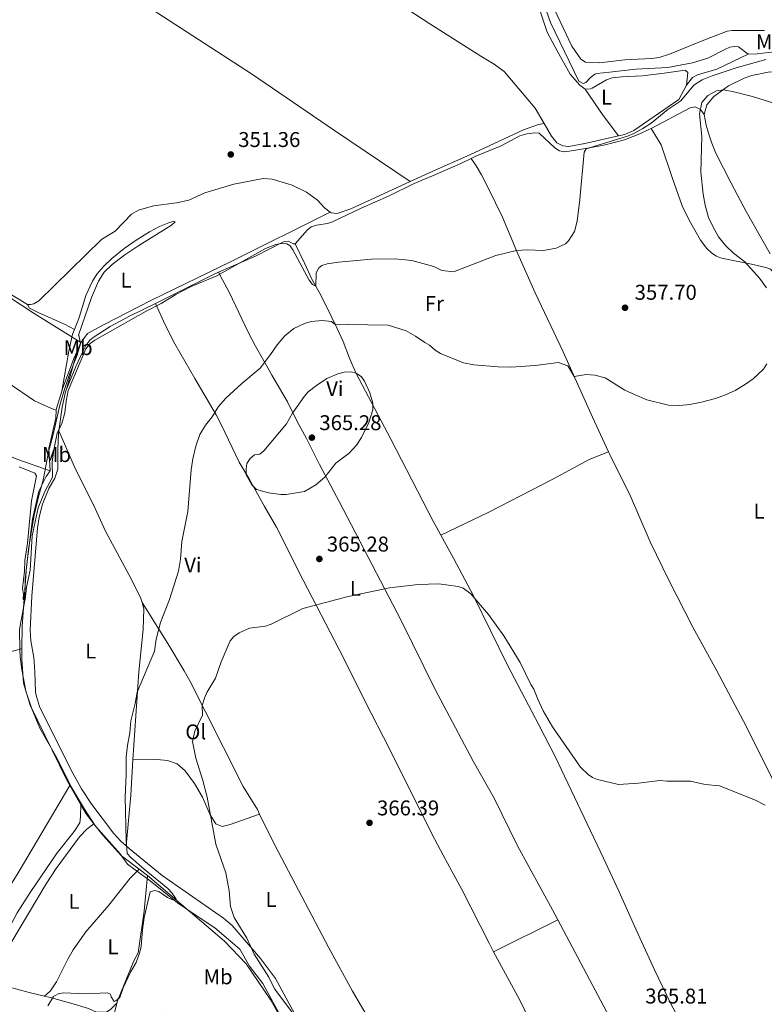
# Model space of a CAD drawing. Units: metres. Extents: x 608698 to 612185, y 4648307 to 4650669.
# Drawn here: x 611281 to 611631, y 4649419 to 4649881 of the extents above; entities that cross this region are included whole.
import ezdxf
from ezdxf.enums import TextEntityAlignment as Align

# ---------------------------------------------------------------- set-up
doc = ezdxf.new("R2010")
doc.units = ezdxf.units.M
doc.header["$MEASUREMENT"] = 0
for name, color, linetype, lineweight in [('Acequia sin especificar', 4, 'Continuous', 0), ('Cota de punto acotado terreno', 7, 'Continuous', 0), ('Curva de nivel intermedia', 30, 'Continuous', 0), ('Etiqueta de uso rústico', 92, 'Continuous', 0), ('Límite de municipio', 7, 'Continuous', 0), ('Línea de cambio de uso (parcela vista)', 92, 'Continuous', 0), ('Punto acotado terreno (símbolo)', 7, 'Continuous', 0)]:
    doc.layers.add(name, color=color, linetype=linetype, lineweight=lineweight)
doc.styles.add('Style-Arial', font='arial.ttf')

# ---------------------------------------------------------------- blocks, each defined once
blk = doc.blocks.new('5PATER')
at = {"layer": 'Punto acotado terreno (símbolo)', "linetype": 'Continuous', "lineweight": 0}
h = blk.add_hatch(color=51, dxfattribs=at)
edge = h.paths.add_edge_path()
edge.add_ellipse((0, 0), major_axis=(-0.1095731443231308, -0.1110710700762829), ratio=0.9994222409660317, start_angle=0, end_angle=360)

msp = doc.modelspace()

# ---------------------------------------------------------------- linework, layer by layer
at = {"layer": 'Acequia sin especificar', "color": 4, "linetype": 'Continuous', "lineweight": 0, "extrusion": (-0.006902319922457085, -0.01548913458173994, 0.9998562120073051), "elevation": -75886.29951846528, "flags": 128}
msp.add_lwpolyline([(611297.694508386, 4649111.602177522), (611296.0140651943, 4649107.831725204)], dxfattribs=at)
at = {"layer": 'Acequia sin especificar', "color": 4, "linetype": 'Continuous', "lineweight": 0, "extrusion": (0.03124115677560366, -0.002499292482460517, 0.9995087511674969), "elevation": 7830.090875251773, "flags": 128}
msp.add_lwpolyline([(4683637.994559227, -238432.1411907698), (4683638.245357951, -238432.1411907697), (4683647.056008833, -238434.0556178555)], dxfattribs=at)
at = {"layer": 'Acequia sin especificar', "color": 4, "linetype": 'Continuous', "lineweight": 0, "extrusion": (-0.06239019880600913, -0.07476155358453604, 0.9952477948724998), "elevation": -385403.7326183033, "flags": 128}
msp.add_lwpolyline([(-2509814.672940338, 3942765.670361242), (-2509829.850262386, 3942759.919379114), (-2509833.679057837, 3942758.78972191)], dxfattribs=at)
at = {"layer": 'Acequia sin especificar', "color": 4, "linetype": 'Continuous', "lineweight": 0, "extrusion": (-0.0118909802970712, 0.02087271104594825, 0.999711425622998), "elevation": 90134.7871533963, "flags": 128}
msp.add_lwpolyline([(-2832671.266467676, -3736243.737564524), (-2832671.266467676, -3736254.144610215)], dxfattribs=at)
at = {"layer": 'Acequia sin especificar', "color": 4, "linetype": 'Continuous', "lineweight": 0, "extrusion": (-0.1467765163637879, -0.05539088349283029, 0.9876175900975006), "elevation": -346914.9379913273, "flags": 128}
msp.add_lwpolyline([(-4134207.805432473, 2186222.596325428), (-4134213.387304626, 2186220.811527606), (-4134218.182897141, 2186220.046614254)], dxfattribs=at)
at = {"layer": 'Acequia sin especificar', "color": 4, "linetype": 'Continuous', "lineweight": 0, "extrusion": (-0.05528034461918223, 0.04170767689534732, 0.9975993951415456), "elevation": 160481.1705085032, "flags": 128}
msp.add_lwpolyline([(-4079795.792811385, -2306709.825261853), (-4079795.792811385, -2306714.735068367)], dxfattribs=at)
at = {"layer": 'Acequia sin especificar', "color": 4, "linetype": 'Continuous', "lineweight": 0}
for points in [[(611623.04, 4649864.800000001, 353.1300000000047), (611618.4600000001, 4649868.15, 353.0099999999948), (611616.6100000005, 4649868.310000001, 353.0099999999948), (611614.4100000003, 4649868.029999999, 353.0099999999948), (611612.4199999999, 4649867.09, 353.0099999999948), (611604.0599999996, 4649862.9, 353.6199999999953), (611596.8600000005, 4649860.699999999, 353.2400000000052), (611585.3099999996, 4649858.58, 352.3399999999965), (611570.2999999998, 4649857.699999999, 351.2299999999959), (611557.9900000002, 4649856.26, 351.3899999999995), (611552.0300000003, 4649855.77, 351.9600000000065), (611551.0899999999, 4649855.42, 351.9600000000065), (611549.0899999999, 4649853.83, 351.9600000000065), (611546.8499999996, 4649851.550000001, 351.9600000000065), (611545.6399999997, 4649851.02, 351.7400000000052), (611543.5499999998, 4649852.050000001, 351.5299999999988), (611536.8600000005, 4649866.100000001, 351.0599999999977), (611530.2699999996, 4649879.57, 351.0899999999965), (611527.0899999999, 4649888.5, 350.6999999999971)], [(611710.2599999999, 4649818.33, 355.5299999999988), (611707.0999999996, 4649820.25, 355.2899999999936), (611698.3499999996, 4649827.970000001, 355.1699999999983), (611688.8099999996, 4649838.220000001, 355.3600000000006), (611682.4600000001, 4649844.779999999, 354.7400000000052), (611675.6399999997, 4649848.92, 354.5500000000029), (611672.4699999997, 4649849.789999999, 354.5500000000029), (611667, 4649849.449999999, 354.5500000000029), (611665.4000000004, 4649850.130000001, 354.4900000000052), (611664.2599999999, 4649851.42, 354.6100000000006), (611663.5999999996, 4649853.25, 354.5500000000029), (611663.1900000004, 4649855.130000001, 354.6100000000006), (611662.9299999997, 4649861.24, 354.179999999993), (611661.9299999997, 4649862.949999999, 354.3000000000029), (611659.7300000006, 4649864.52, 354.1199999999953), (611655.6200000001, 4649865.600000001, 354.3000000000029), (611649.2699999996, 4649866.640000001, 354.179999999993), (611640.54, 4649866.560000001, 353.75), (611627.3200000003, 4649864.930000001, 353.1900000000023), (611623.04, 4649864.800000001, 353.1300000000047)], [(611594.0300000003, 4649850.230000001, 354.179999999993), (611596.9100000003, 4649853.859999999, 353.9900000000052), (611599.2400000002, 4649855.100000001, 353.9900000000052), (611608.3300000001, 4649857.779999999, 353.75), (611623.04, 4649864.800000001, 353.1300000000047)], [(611594.0300000003, 4649850.230000001, 354.179999999993), (611590.4699999997, 4649843.460000001, 354.1199999999953), (611569.4100000003, 4649828.99, 353.929999999993), (611565.1600000003, 4649827.15, 353.929999999993), (611562.1699999999, 4649826.460000001, 353.8899999999995)], [(611527.2999999998, 4649832.26, 352.6900000000023), (611524.6699999999, 4649831.77, 353.2200000000012), (611517.54, 4649829.25, 353.2200000000012), (611492.5099999999, 4649817.630000001, 353.2200000000012), (611474.8399999999, 4649809.699999999, 353.3500000000058), (611464.4800000006, 4649805.050000001, 352.3399999999965)], [(611562.1699999999, 4649826.460000001, 353.8899999999995), (611546.4600000001, 4649822.869999999, 353.679999999993), (611538.8600000005, 4649821.5, 353.3699999999953), (611536.0800000001, 4649821.850000001, 353.3699999999953), (611533.2599999999, 4649823.180000001, 353.070000000007), (611530.7199999997, 4649826.380000001, 352.9400000000023), (611527.2999999998, 4649832.26, 352.6900000000023)], [(611426.9199999999, 4649790.67, 352.1600000000035), (611424.25, 4649792.640000001, 352.0099999999948), (611420.9900000002, 4649796.26, 352.1900000000023), (611415.8399999999, 4649800.07, 351.8800000000047), (611409.0199999996, 4649803.390000001, 351.6999999999971), (611399.6600000003, 4649806.119999999, 351.6999999999971), (611395.5300000003, 4649806.51, 351.7599999999948), (611381.7800000003, 4649803.84, 351.6999999999971), (611368.1100000005, 4649799.800000001, 351.3899999999995), (611360.5300000003, 4649796.369999999, 351.3899999999995), (611354.7400000002, 4649795.119999999, 351.3899999999995), (611344.0499999998, 4649793.58, 351.1999999999971), (611336.9500000002, 4649791.57, 351.0200000000041), (611333.6399999997, 4649789.76, 351.0800000000018), (611326.1100000005, 4649781.789999999, 351.0200000000041), (611322.9299999997, 4649779.850000001, 351.0200000000041), (611319.5499999998, 4649777.800000001, 351.0200000000041), (611290.2100000001, 4649749.15, 350.9499999999971), (611287.8700000001, 4649747.619999999, 350.9499999999971), (611286.3300000001, 4649747.359999999, 350.9499999999971), (611284.9699999997, 4649747.300000001, 350.9499999999971)], [(611464.4800000006, 4649805.050000001, 352.3399999999965), (611460.1200000001, 4649803.09, 352.3800000000047), (611436.5999999996, 4649792.230000001, 352.1900000000023), (611430.1699999999, 4649790.02, 352.1900000000023), (611427.3600000005, 4649790.34, 352.1900000000023), (611426.9199999999, 4649790.67, 352.1600000000035)], [(611284.9699999997, 4649747.300000001, 350.9499999999971), (611261.7400000002, 4649761.289999999, 351.0800000000018), (611243.2400000002, 4649774.300000001, 350.9499999999971), (611230.6200000001, 4649781.640000001, 351.0200000000041), (611211.4400000004, 4649791.550000001, 350.7100000000065), (611197.0999999996, 4649797.980000001, 350.5200000000041)], [(611309.8200000003, 4649729.289999999, 353.4900000000052), (611313.0800000001, 4649733.710000001, 353.4199999999983), (611320.5999999996, 4649737.9, 353.4199999999983), (611343.1299999999, 4649749.42, 353.4900000000052), (611380.4900000002, 4649767.560000001, 352.9900000000052), (611426.9199999999, 4649790.67, 352.1600000000035)], [(611301.04, 4649706.74, 353.4900000000052), (611301.3600000005, 4649707.800000001, 353.4900000000052), (611306.5899999999, 4649722.029999999, 353.3600000000006), (611308.1399999997, 4649725.52, 353.4199999999983)], [(611298.4100000003, 4649697.859999999, 353.5500000000029), (611298.1900000004, 4649694.119999999, 353.5500000000029), (611294.9299999997, 4649679.779999999, 353.2400000000052), (611295.6100000005, 4649669.279999999, 353.3000000000029)], [(611282.2800000003, 4649586, 354.5599999999977), (611282.3499999996, 4649596.470000001, 354.4799999999959), (611284.4699999997, 4649624.4, 354.1000000000058), (611287.2199999997, 4649646.710000001, 354.0399999999936), (611290.2100000001, 4649659.84, 353.9799999999959), (611293.6500000004, 4649666.699999999, 353.4900000000052), (611295.6100000005, 4649669.279999999, 353.3000000000029)], [(611249.8499999996, 4649558.52, 355.7899999999936), (611255.5599999996, 4649568.640000001, 355.8699999999953), (611261.29, 4649577.390000001, 355.6600000000035), (611262.9500000002, 4649579.449999999, 355.6199999999953), (611264.9299999997, 4649580.960000001, 355.6000000000058), (611271.4400000004, 4649582.350000001, 355.6000000000058), (611277.0599999996, 4649584.609999999, 355.6900000000023), (611279.2300000006, 4649585.07, 355.6900000000023), (611282.2800000003, 4649586, 354.5599999999977)], [(611304.7999999998, 4649521.710000001, 355.7799999999988), (611303.3899999997, 4649524.199999999, 355.7100000000065), (611286.2100000001, 4649559.49, 355.0299999999988), (611282.9500000002, 4649569.720000001, 354.8500000000058), (611282.25, 4649581.07, 354.6000000000058), (611282.2800000003, 4649586, 354.5599999999977)], [(611337.25, 4649482.49, 357.8500000000058), (611328.9900000002, 4649488.720000001, 357.1399999999995), (611320.1699999999, 4649498.5, 356.7700000000041), (611315.9699999997, 4649503.850000001, 356.429999999993)], [(611326.8499999996, 4649419.680000001, 359.6199999999953), (611327.1500000004, 4649420.84, 359.6699999999983), (611334.7400000002, 4649439.609999999, 359.1199999999953), (611336.7800000003, 4649443.33, 359.1199999999953), (611339.6600000003, 4649462.83, 358.3699999999953), (611341.1600000003, 4649479.539999999, 358.1900000000023)], [(611457.2000000002, 4649275.49, 364.75), (611453.2599999999, 4649293.26, 363.6300000000047), (611449.9199999999, 4649308.850000001, 363.7599999999948), (611444.8899999997, 4649325.470000001, 363.6900000000023), (611441.5599999996, 4649337.210000001, 362.8300000000018), (611433.8300000001, 4649354.470000001, 363.1399999999995), (611424.9199999999, 4649372.57, 363.0099999999948), (611415.3099999996, 4649392.24, 362.3999999999942), (611405.6200000001, 4649409.300000001, 362.3999999999942), (611399.0499999998, 4649421.109999999, 361.8999999999942), (611387.4199999999, 4649438.140000001, 360.4799999999959), (611377.4000000004, 4649448.77, 360.0399999999936), (611341.1600000003, 4649479.539999999, 358.1900000000023)], [(611374.6699999999, 4649394.5, 365.4700000000012), (611376.0599999996, 4649401.82, 365.179999999993), (611375.7599999999, 4649402.880000001, 365.179999999993), (611362.3300000001, 4649408.99, 364.5599999999977), (611359.3200000003, 4649411.289999999, 364.1300000000047), (611357.6500000004, 4649413.02, 363.5099999999948), (611353.6299999999, 4649415.16, 362.8300000000018), (611349.4900000002, 4649415.42, 362.5200000000041), (611341.3799999999, 4649415.100000001, 361.8999999999942), (611329.2199999997, 4649411.859999999, 360.1100000000006), (611327.54, 4649411.810000001, 359.9799999999959), (611325.8899999997, 4649412.15, 359.9799999999959), (611325.3300000001, 4649413.890000001, 359.3600000000006), (611326.8499999996, 4649419.680000001, 359.6199999999953)]]:
    msp.add_polyline3d(points, dxfattribs=at)
at = {"layer": 'Curva de nivel intermedia', "color": 30, "linetype": 'Continuous', "lineweight": 0, "flags": 128}
for points, elevation in [([(611286.1100000016, 4649622.71), (611287.0999999996, 4649638.92), (611289.9699999995, 4649652.069999999), (611292.9900000015, 4649659.73), (611296.5900000001, 4649666.430000001), (611296.5499999999, 4649673.399999999), (611297.1900000013, 4649679.24), (611298.860000001, 4649687.029999999), (611301.0000000001, 4649691.619999998), (611302.4599999997, 4649696.539999999), (611303.0499999998, 4649702.039999999), (611304.04, 4649707.039999999), (611312.3200000013, 4649726.599999999), (611314.3799999999, 4649729.06), (611316.5300000003, 4649730.56), (611340.5400000005, 4649744.269999998), (611347.5999999992, 4649747.86), (611354.4500000001, 4649752.09), (611361.73, 4649755.830000001), (611373.7300000007, 4649760.869999999), (611396.6400000014, 4649773.649999999), (611401.4, 4649775.439999999), (611403.9600000015, 4649775.970000001), (611406.5200000008, 4649775.869999999), (611408.100000001, 4649774.890000001), (611409.4100000008, 4649772.99), (611417.1, 4649758.720000001), (611418.630000001, 4649756.67), (611420.2000000001, 4649755.989999999), (611420.4000000014, 4649762.109999999), (611421.5000000009, 4649764.480000001), (611423.0499999999, 4649765.640000001), (611425.4400000017, 4649766.400000001), (611430.7900000004, 4649767.179999999), (611446.3000000003, 4649768.689999999), (611457.1900000002, 4649768.849999999), (611465.2200000011, 4649767.999999999), (611475.5499999999, 4649765.220000001), (611479.3699999999, 4649763.369999997), (611484.7099999997, 4649762.739999999), (611504.6200000007, 4649770.369999998), (611514.3400000016, 4649772.710000001), (611519.3100000003, 4649772.95), (611527.0500000007, 4649772.640000001), (611532.8700000012, 4649773.769999998), (611537.3700000006, 4649775.88), (611538.780000001, 4649777.21), (611541.4699999999, 4649781.630000002), (611542.7400000016, 4649786.399999999), (611544.1000000007, 4649796.649999999), (611546.0699999998, 4649818.880000001), (611547.030000001, 4649820.369999999), (611566.4800000016, 4649826.310000001), (611569.4299999997, 4649827.529999998), (611573.5500000014, 4649829.849999999), (611577.5400000013, 4649832.350000001), (611585.2900000006, 4649838.83), (611591.4000000015, 4649842.84), (611597.5999999997, 4649850.199999998), (611601.4700000011, 4649852.690000001), (611606.0700000012, 4649854.65), (611617.4600000016, 4649858.300000001), (611631.2700000005, 4649862.21)], 355.0000000000001), ([(611631.6100000002, 4649755.24), (611628.290000001, 4649759.669999998), (611621.5200000006, 4649767.319999999), (611616.1400000006, 4649771.430000001), (611612.5300000008, 4649774.880000001), (611609.1800000002, 4649779.05), (611606.5499999993, 4649783.59), (611604.3800000013, 4649788.199999998), (611602.9000000015, 4649793.970000001), (611601.8800000001, 4649799.05), (611600.7900000016, 4649809.449999998), (611601.2300000018, 4649826.109999999), (611600.1400000011, 4649836.76), (611601.3300000003, 4649842.17), (611604.0300000004, 4649845.399999999), (611608.160000001, 4649847.529999999), (611611.430000001, 4649848.09), (611616.3300000007, 4649847.180000001), (611625.0099999999, 4649844.99), (611636.0600000005, 4649841.51)], 359.9999999999999), ([(611330.6800000012, 4649516.3), (611331.24, 4649526.930000001), (611331.250000001, 4649535.189999999), (611331.8300000001, 4649540.59), (611332.9100000019, 4649546.41), (611333.4300000004, 4649552.099999999), (611335.450000001, 4649560.25), (611336.3300000017, 4649565.579999999), (611344.4900000001, 4649584.739999998), (611345.2600000012, 4649590.449999999), (611347.3100000009, 4649598.140000001), (611351.4600000016, 4649608.960000002), (611355.8, 4649622.33), (611356.6100000015, 4649627.849999999), (611357.3400000001, 4649636.26), (611360.19, 4649650.209999999), (611361.7500000001, 4649669.890000001), (611362.4400000008, 4649674.92), (611363.8700000013, 4649680.890000001), (611365.7900000013, 4649686.33), (611368.390000001, 4649690.730000001), (611371.5600000003, 4649694.699999998), (611374.5599999999, 4649699.569999999), (611377.9300000007, 4649703.470000001), (611385.4100000019, 4649710.350000001), (611394.1, 4649717.52), (611398.9900000005, 4649723.859999998), (611402.0400000014, 4649728.439999999), (611405.7000000007, 4649732.649999999), (611409.9200000005, 4649736.13), (611414.9299999997, 4649738.390000001), (611417.9800000006, 4649739.359999999), (611423.1900000008, 4649739.890000001), (611427.5400000005, 4649739.38), (611428.8400000014, 4649738.26), (611431.3, 4649737.759999999), (611434.9900000005, 4649738.01), (611454.1500000004, 4649737.609999999), (611462.5000000009, 4649734.999999999), (611466.9800000002, 4649732.560000001), (611471.2800000008, 4649729.489999999), (611473.5700000018, 4649728.26), (611476.1800000002, 4649725.929999999), (611478.6600000013, 4649724.429999999), (611489.4400000017, 4649719.939999999), (611494.3700000001, 4649719.130000001), (611505.7800000008, 4649718.13), (611511.6200000013, 4649718.05), (611523.0499999997, 4649718.789999999), (611534.010000001, 4649720.220000001), (611538.400000001, 4649718.539999999), (611541.3500000014, 4649713.669999998), (611546.9900000008, 4649714.550000002), (611551.1100000002, 4649714.199999998), (611555.9699999995, 4649712.989999999), (611565.2300000021, 4649707.159999999), (611569.7699999996, 4649705.079999999), (611575.5099999994, 4649702.709999999), (611585.6700000007, 4649700.099999999), (611590.7600000001, 4649700.009999999), (611595.7300000011, 4649700.49), (611601.2099999995, 4649701.480000001), (611607.7200000007, 4649703.269999999), (611612.4200000013, 4649704.989999999), (611616.9100000017, 4649707.100000001), (611621.2300000001, 4649709.609999999), (611625.400000001, 4649712.529999998), (611630.1799999997, 4649717.029999998), (611631.8600000006, 4649719.59)], 359.9999999999999), ([(611436.7300000016, 4649715.800000001), (611433.4700000006, 4649715.67), (611430.4500000007, 4649714.88), (611425.3700000001, 4649712.689999999), (611420.5599999999, 4649709.390000001), (611416.5600000012, 4649706.349999999), (611414.8899999993, 4649704.41), (611409.1800000007, 4649696.399999999), (611406.4100000013, 4649691.380000002), (611395.7300000016, 4649678.76), (611393.8600000008, 4649677.189999999), (611391.390000001, 4649676.779999999), (611389.300000001, 4649675.17), (611387.8500000003, 4649672.779999998), (611387.4500000002, 4649670.279999999), (611387.4800000016, 4649667.53), (611390.1600000015, 4649662.789999999), (611392.360000001, 4649660.65), (611398.0400000005, 4649658.989999999), (611403.7000000001, 4649658.199999998), (611406.2000000011, 4649658.189999999), (611414.8600000005, 4649659.689999999), (611420.150000001, 4649662.8), (611424.4500000015, 4649666.34), (611429.57, 4649672.930000001), (611435.7999999995, 4649677.680000001), (611439.2200000016, 4649681.359999998), (611441.5800000018, 4649684.949999998), (611445.0599999998, 4649692.060000001), (611446.9100000005, 4649698.029999999), (611446.8600000015, 4649701.06), (611445.5200000004, 4649705.92), (611442.97, 4649711.33), (611441.6500000012, 4649713.439999999), (611439.1800000013, 4649715.189999999), (611436.7300000016, 4649715.800000001)], 365), ([(611281.0700000012, 4649671.17), (611288.3800000004, 4649668.210000002), (611289.1100000013, 4649667.009999999), (611286.7599999999, 4649655.33), (611284.9800000006, 4649635.470000001), (611283.7100000011, 4649627.33), (611283.5200000011, 4649622.33), (611282.6200000002, 4649614.140000001), (611283.0200000004, 4649611.65), (611282.9100000008, 4649608.939999999), (611283.7699999991, 4649608.81), (611284.4100000006, 4649614.86), (611286.1100000016, 4649622.71)], 355.0000000000001), ([(611410.3200000006, 4649413.779999998), (611400.7699999998, 4649426.380000001), (611398.1800000013, 4649431.819999998), (611391.1900000019, 4649442.65), (611387.8800000016, 4649450.13), (611381.9299999994, 4649459.84), (611380.1500000001, 4649464.939999999), (611379.4999999999, 4649472.439999999), (611377.9700000009, 4649480.859999998), (611373.3300000007, 4649494.240000002), (611369.2000000001, 4649516.230000001), (611367.2400000021, 4649524.149999999), (611363.9000000004, 4649534.659999999), (611362.2500000009, 4649542.390000001), (611363.3500000006, 4649547.319999999), (611367.0400000009, 4649554.680000001), (611366.8900000011, 4649559.32), (611367.9900000008, 4649562.7), (611369.0900000005, 4649565.4), (611373.1800000009, 4649572.09), (611375.8099999995, 4649579.800000002), (611379.9500000012, 4649589.59), (611381.6499999999, 4649591.609999999), (611384.2899999997, 4649593.429999999), (611389.1, 4649595.550000001), (611396.6300000001, 4649596.519999999), (611399.2699999999, 4649597.359999998), (611414.0199999998, 4649604.720000002), (611435.3700000005, 4649610.470000001), (611454.7500000015, 4649614.42), (611468.1700000016, 4649616.099999999), (611477.9500000007, 4649616.349999999), (611487.0000000007, 4649615.039999999), (611489.3800000012, 4649614.289999999), (611492.9400000018, 4649611.609999998), (611501.2099999997, 4649602.01), (611508.4100000015, 4649591.92), (611516.0200000001, 4649579.399999999), (611521.1200000008, 4649569.09), (611522.5300000012, 4649567.019999999), (611524.3000000014, 4649562.199999999), (611526.8499999995, 4649556.819999999), (611531.2500000006, 4649549.3), (611544.4100000013, 4649530.359999999), (611547.9699999997, 4649526.859999998), (611550.0100000005, 4649525.539999999)], 365.0000000000001), ([(611550.0100000005, 4649525.539999999), (611552.3100000005, 4649524.560000001), (611562.2100000001, 4649522.17), (611571.6500000015, 4649522.810000001), (611581.6600000006, 4649524.08), (611584.8000000011, 4649523.759999999), (611595.9200000011, 4649523.859999999), (611602.8900000004, 4649522.179999998), (611609.4999999999, 4649521.55), (611626.4900000016, 4649514.829999999), (611631.0400000003, 4649512.550000002)], 365.0000000000001), ([(611294.3799999995, 4649418.470000001), (611297.14, 4649422.76), (611299.2800000013, 4649424.099999999), (611301.74, 4649424.560000001), (611312.240000001, 4649424.009999999), (611322.4900000015, 4649424.59), (611323.7800000011, 4649423.890000001), (611324.0899999996, 4649422.619999999), (611325.490000001, 4649420.529999999), (611326.3899999995, 4649420.8), (611328.2200000002, 4649422.390000001), (611329.72, 4649426.83), (611333.1800000002, 4649434.15), (611335.820000002, 4649438.739999999), (611337.5300000019, 4649443.560000001), (611338.2699999996, 4649446.189999999), (611338.8300000007, 4649454.099999999), (611339.6399999997, 4649459.88), (611342.4500000017, 4649471.890000002), (611344.5800000017, 4649472.49), (611346.5800000001, 4649472.09), (611350.61, 4649469.31), (611352.8600000008, 4649468.21), (611354.610000001, 4649468.51), (611352.6500000008, 4649471.350000001), (611350.7100000005, 4649473.429999999), (611339.5900000005, 4649482.529999998), (611333.3800000012, 4649488), (611331.7400000006, 4649489.92), (611331.1399999993, 4649496.02), (611330.6800000012, 4649516.3)], 359.9999999999999)]:
    msp.add_lwpolyline(points, dxfattribs=dict(at, elevation=elevation))
at = {"layer": 'Límite de municipio', "color": 7, "linetype": 'Continuous', "lineweight": 0}
msp.add_polyline3d([(611403.7300000006, 4649413.5, 364.7200000000001), (611396.3500000016, 4649426.899999999, 364.9000000000001), (611395.3000000007, 4649428.830000003, 364.9000000000001), (611389.0399999992, 4649437.100000001, 364.87), (611384.5799999982, 4649445.010000002, 364.5300000000001), (611372.7300000006, 4649454.960000001, 363.27), (611363.5599999987, 4649461.149999999, 361.94), (611355.2800000012, 4649466.710000001, 360.32), (611341.6499999985, 4649477.649999999, 359.2200000000001), (611340.7399999984, 4649478.32, 359.2), (611331.8500000016, 4649484.84, 359.23), (611328.3999999985, 4649489.730000001, 359.3400000000001), (611316.8000000007, 4649502.719999999, 356.88), (611311.5700000003, 4649510.63, 356.82), (611305.4400000013, 4649521.180000001, 355.94), (611298.6700000018, 4649534.760000002, 355.94), (611290.620000001, 4649548.710000001, 356.1), (611286.9100000003, 4649557.649999999, 356.21), (611284.0899999999, 4649565.980000001, 356.02), (611282.0300000012, 4649577.100000001, 355.94), (611281.5300000012, 4649582.210000001, 356.1500000000001), (611281.2399999984, 4649585.210000001, 356.04), (611281.2199999989, 4649594.980000001, 355.93), (611283.5899999999, 4649608.59, 355.02), (611283.8200000003, 4649618.230000001, 354.75), (611285.3099999987, 4649632.59, 354.67), (611288.0599999987, 4649648.5, 354.3), (611290.1900000013, 4649657.789999999, 353.7), (611292.2100000009, 4649664.930000001, 353.46), (611292.5100000016, 4649666.559999999, 353.39), (611294.6999999993, 4649678.25, 354.37), (611294.7100000009, 4649678.289999999, 354.37), (611296.7300000006, 4649685.809999999, 354.54), (611297.8299999982, 4649690.449999999, 354.27), (611299.9899999984, 4649699.559999999, 353.88), (611301.75, 4649706.059999999, 354.02), (611304.6499999985, 4649714.609999999, 354.14), (611307.9400000013, 4649722.780000002, 354), (611309.9100000003, 4649729.420000002, 353.52), (611309.9499999993, 4649729.539999999, 353.54), (611288.0500000007, 4649743.13, 351.44), (611263.6099999994, 4649759.080000003, 350.86)], dxfattribs=at)
at = {"layer": 'Línea de cambio de uso (parcela vista)', "color": 92, "linetype": 'Continuous', "lineweight": 0, "extrusion": (-0.6912743364179781, -0.4394106838330378, 0.5736358101995257), "elevation": -2465737.653761771, "flags": 128}
msp.add_lwpolyline([(-3596097.07984375, 1727224.011461058), (-3596082.112047167, 1727225.024755398), (-3596070.209944663, 1727226.501967628)], dxfattribs=at)
at = {"layer": 'Línea de cambio de uso (parcela vista)', "color": 92, "linetype": 'Continuous', "lineweight": 0, "extrusion": (0.01599441334301452, 0.05706806680543524, 0.9982421622496734), "elevation": 275481.1604183888, "flags": 128}
msp.add_lwpolyline([(666195.5546619446, -4633979.583178207), (666195.5546619447, -4633998.143232085)], dxfattribs=at)
at = {"layer": 'Línea de cambio de uso (parcela vista)', "color": 92, "linetype": 'Continuous', "lineweight": 0, "extrusion": (-0.1761604599223656, 0.02163063150698437, 0.9841237768393515), "elevation": -6767.139083911403, "flags": 128}
msp.add_lwpolyline([(-4689379.982159979, 39546.56390791445), (-4689363.443757665, 39547.52174344519), (-4689339.603896115, 39548.25420591014)], dxfattribs=at)
at = {"layer": 'Línea de cambio de uso (parcela vista)', "color": 92, "linetype": 'Continuous', "lineweight": 0, "extrusion": (-0.7382906355286913, 0.4511572242149968, 0.5013821860908704), "elevation": 1646523.081071394, "flags": 128}
msp.add_lwpolyline([(-4286155.560469821, -953718.0253075779), (-4286108.077693528, -953716.7886363599), (-4286053.937920333, -953717.8866154786)], dxfattribs=at)
at = {"layer": 'Línea de cambio de uso (parcela vista)', "color": 92, "linetype": 'Continuous', "lineweight": 0, "extrusion": (0.004534435788542965, 0.002250635848380065, 0.9999871866830884), "elevation": 13602.97394275561, "flags": 128}
msp.add_lwpolyline([(611495.63395931, 4649424.970183749), (611525.7144209238, 4649439.900221561)], dxfattribs=at)
at = {"layer": 'Línea de cambio de uso (parcela vista)', "color": 92, "linetype": 'Continuous', "lineweight": 0, "extrusion": (-0.1596873520937421, -0.4741003528083776, 0.8658688151494204), "elevation": -2301598.402613723, "flags": 128}
msp.add_lwpolyline([(-904814.5810126057, 3984319.054963628), (-904796.5117096636, 3984320.234324128), (-904789.101628596, 3984321.093858052)], dxfattribs=at)
at = {"layer": 'Línea de cambio de uso (parcela vista)', "color": 92, "linetype": 'Continuous', "lineweight": 0}
for points in [[(611472.5599999996, 4650015.600000001, 348.570000000007), (611473.0300000003, 4650011.26, 348.9900000000052), (611473.75, 4650008.859999999, 348.9700000000012), (611476.4199999999, 4650002.609999999, 348.8099999999977), (611484.0499999998, 4649984.949999999, 349.8899999999995), (611490.9100000003, 4649967.859999999, 349.4900000000052), (611494.2100000001, 4649955.310000001, 349.679999999993), (611498.3099999996, 4649944.220000001, 349.8899999999995), (611499.2800000003, 4649936.82, 350.7100000000065), (611499.8600000005, 4649933.430000001, 350.679999999993), (611501.0599999996, 4649928.08, 350.3300000000018), (611503.6600000003, 4649921.050000001, 350.6600000000035), (611507.2599999999, 4649913.140000001, 350.75), (611510.0999999996, 4649908.17, 350.7599999999948), (611516.7599999999, 4649901.100000001, 350.9799999999959), (611521.0300000003, 4649894.930000001, 350.9700000000012), (611525.5999999996, 4649884.49, 351.1999999999971), (611528.7800000003, 4649875.029999999, 351.8399999999965), (611533.4100000003, 4649866.300000001, 352.070000000007), (611539.5, 4649855.390000001, 351.8699999999953), (611543.9800000006, 4649850.230000001, 352.070000000007), (611546.5499999998, 4649848.369999999, 351.8500000000058)], [(611464.4800000006, 4649805.050000001, 352.3399999999965), (611428.9800000006, 4649828.939999999, 351.6499999999942), (611390.0700000003, 4649855.480000001, 351.2100000000065), (611337.6399999997, 4649889.480000001, 350.7100000000065), (611281.9600000001, 4649928.119999999, 350.2299999999959), (611224, 4649967.359999999, 349.8800000000047), (611208.1600000003, 4649977.84, 349.7700000000041), (611207.9299999997, 4649977.980000001, 349.7700000000041)], [(611345.9100000003, 4649965.09, 349.0200000000041), (611363.3499999996, 4649953.27, 349.1300000000047), (611427.6100000005, 4649909.17, 350.1300000000047), (611473.7199999997, 4649878.949999999, 351.0899999999965), (611497.5899999999, 4649863.83, 352.0099999999948), (611503.8099999996, 4649860.09, 352.0099999999948), (611508.5, 4649856.57, 352.0099999999948), (611515.3899999997, 4649848.550000001, 351.9499999999971), (611523.1500000004, 4649839.390000001, 352.3800000000047), (611527.2999999998, 4649832.26, 352.6900000000023)], [(611630.7400000002, 4649875.83, 352.6199999999953), (611615.5800000001, 4649875.949999999, 352.3899999999995), (611613.0999999996, 4649875.5, 352.4100000000035), (611599.9299999997, 4649870.34, 353.0599999999977), (611586.0499999998, 4649864.720000001, 352.7799999999988), (611581.25, 4649863.279999999, 352.6699999999983), (611577.7100000001, 4649862.730000001, 352.6000000000058), (611565.2300000006, 4649862.039999999, 352.4100000000035), (611553.1399999997, 4649860.680000001, 351.75), (611546.6600000003, 4649861.08, 352), (611544.54, 4649862.380000001, 352.4100000000035), (611540.2199999997, 4649868.460000001, 352.070000000007), (611530.7999999998, 4649888.66, 351.4900000000052)], [(611546.5499999998, 4649848.369999999, 351.8500000000058), (611549.0099999999, 4649848.52, 352.5099999999948), (611549.9000000004, 4649848.890000001, 352.7200000000012), (611556.54, 4649852.810000001, 353.1499999999942), (611559.25, 4649853.67, 353.1499999999942), (611563.8200000003, 4649854.210000001, 353.1600000000035), (611573.4900000002, 4649854.66, 353.3699999999953), (611583.5599999996, 4649855.789999999, 353.8000000000029), (611593.4600000001, 4649857.27, 354.0200000000041), (611594.6900000004, 4649856.24, 353.8000000000029), (611594.0300000003, 4649850.230000001, 354.179999999993)], [(611602.4500000002, 4649836.42, 359.9600000000065), (611603.5999999996, 4649841.060000001, 359.8300000000018), (611606.9900000002, 4649844.850000001, 359.8899999999995), (611613.8499999996, 4649849.859999999, 359.929999999993), (611621.1500000004, 4649853.5, 359.7899999999936), (611624.8099999996, 4649854.75, 359.7100000000065), (611632.3799999999, 4649856.369999999, 359.5200000000041), (611641.6699999999, 4649857.119999999, 359.6399999999995), (611646.6399999997, 4649856.92, 359.75), (611650.0199999996, 4649856.130000001, 359.8300000000018), (611654.4900000002, 4649853.850000001, 360.070000000007), (611656.9000000004, 4649852.050000001, 360.1999999999971), (611663.0099999999, 4649846.630000001, 360.1999999999971), (611670.7699999996, 4649841.24, 359.8899999999995), (611677.9600000001, 4649836.810000001, 360.0800000000018), (611684.9900000002, 4649831.470000001, 360.1399999999995), (611688.5899999999, 4649828, 360.1699999999983), (611692.7100000001, 4649823.359999999, 360.1999999999971), (611697.8399999999, 4649816.59, 360.0200000000041), (611700.2000000002, 4649812.619999999, 360.1399999999995), (611704.79, 4649808.83, 360.6600000000035)], [(611602.4500000002, 4649836.42, 359.9600000000065), (611600.6699999999, 4649838.83, 359.5299999999988), (611598.1500000004, 4649840, 358.8500000000058), (611595.8200000003, 4649839.680000001, 358.2299999999959), (611577.5199999996, 4649829.970000001, 356.3300000000018)], [(611633.3399999999, 4649771.130000001, 360.8999999999942), (611622.1200000001, 4649791.029999999, 360.9400000000023), (611615.0199999996, 4649804.220000001, 360.6600000000035), (611607.8600000005, 4649818.390000001, 360.2599999999948), (611605.9400000004, 4649822.99, 360.1999999999971), (611604.4000000004, 4649827.74, 360.1399999999995), (611603.2999999998, 4649831.480000001, 360.0800000000018), (611602.4500000002, 4649836.42, 359.9600000000065)], [(611577.5199999996, 4649829.970000001, 356.3300000000018), (611576.6900000004, 4649829.529999999, 356.25), (611572.1900000004, 4649827.369999999, 355.9400000000023), (611564.9400000004, 4649824.600000001, 355.6399999999995), (611555.29, 4649822.08, 355.4799999999959), (611546.75, 4649820.5, 355.4400000000023), (611542, 4649819.699999999, 354.7700000000041), (611536.9400000004, 4649818.9, 354.4199999999983), (611534.4600000001, 4649819.439999999, 354.1000000000058), (611532.29, 4649820.83, 353.8300000000018), (611524.9299999997, 4649827.720000001, 353.6199999999953), (611522.8399999999, 4649827.880000001, 353.6199999999953), (611519.2000000002, 4649827.460000001, 353.6199999999953), (611515.9299999997, 4649826.42, 353.6199999999953), (611507.0700000003, 4649821.83, 353.8300000000018), (611495.3200000003, 4649817, 353.429999999993), (611493.0899999999, 4649815.9, 353.5099999999948)], [(611577.5199999996, 4649829.970000001, 356.3300000000018), (611582.2199999997, 4649822.25, 356.3000000000029), (611587.3499999996, 4649806.91, 355.8500000000058), (611592.0899999999, 4649793.600000001, 356.3300000000018), (611595.2699999996, 4649786.850000001, 357.0599999999977), (611600.6500000004, 4649777.58, 358.1600000000035), (611603.7100000001, 4649773.609999999, 358.5), (611606.0099999999, 4649771.449999999, 358.5099999999948), (611608.1500000004, 4649770.07, 358.5099999999948), (611610.4600000001, 4649769.09, 358.5099999999948), (611622.2300000006, 4649766.74, 358.5099999999948), (611624.5899999999, 4649766.24, 359.0299999999988), (611629.2100000001, 4649765.210000001, 361.2200000000012), (611631.2800000003, 4649764.74, 361.5500000000029), (611633.4600000001, 4649763.930000001, 360.5399999999936), (611634.0800000001, 4649763.369999999, 360.25), (611638.3300000001, 4649757.26, 358.9100000000035), (611641.4800000006, 4649751.609999999, 358.5099999999948), (611655.5700000003, 4649725.24, 360.9600000000065), (611679.3200000003, 4649680.84, 362.2400000000052)], [(611410.4699999997, 4649775.800000001, 353.8800000000047), (611416.1500000004, 4649782.289999999, 353.5500000000029), (611418.0700000003, 4649783.720000001, 353.570000000007), (611420.4199999999, 4649784.51, 353.6000000000058), (611425.5999999996, 4649785.4, 353.6600000000035), (611428.04, 4649786.140000001, 353.679999999993), (611441.5, 4649792.49, 353.7799999999988), (611454.2999999998, 4649798.230000001, 352.7100000000065), (611466.3200000003, 4649804.109999999, 353.5500000000029), (611474.8700000001, 4649807.640000001, 353.4700000000012), (611488.2000000002, 4649813.5, 353.679999999993), (611493.0899999999, 4649815.9, 353.5099999999948)], [(611493.0899999999, 4649815.9, 353.3999999999942), (611495.3399999999, 4649812.449999999, 353.8399999999965), (611497.8899999997, 4649808.16, 354.0200000000041), (611501.2000000002, 4649801.83, 353.9600000000065), (611507.79, 4649788.359999999, 354.4799999999959), (611514.9800000006, 4649771.17, 355.2599999999948), (611523.04, 4649752.9, 356.4600000000065), (611536.2100000001, 4649725.100000001, 358.820000000007), (611549.9600000001, 4649694.529999999, 362), (611557.54, 4649678.34, 363.0500000000029)], [(611143.9600000001, 4649791.300000001, 351.1600000000035), (611153.5300000003, 4649785.210000001, 351.179999999993), (611170.4000000004, 4649775.390000001, 351.2299999999959), (611222.0300000003, 4649743.76, 351.7100000000065), (611251.7400000002, 4649726.050000001, 351.9700000000012), (611262.4100000003, 4649718.890000001, 351.8500000000058), (611275.79, 4649710.619999999, 351.9100000000035), (611288.2199999997, 4649702.220000001, 352.3000000000029), (611297.2800000003, 4649698.100000001, 352.4700000000012), (611298.4100000003, 4649697.859999999, 353.5500000000029)], [(611306.8799999999, 4649735.710000001, 353.5099999999948), (611309.1200000001, 4649741.310000001, 353.3800000000047), (611312.2400000002, 4649751.539999999, 353.5599999999977), (611315.3899999997, 4649758.350000001, 353.6999999999971), (611317.4500000002, 4649761.59, 353.6999999999971), (611320.7199999997, 4649765.390000001, 353.6499999999942), (611324.4900000002, 4649768.930000001, 353.5800000000018), (611330.2800000003, 4649773.65, 353.4900000000052), (611335.8200000003, 4649777.529999999, 353.4499999999971), (611342.1799999997, 4649781.470000001, 353.429999999993), (611346.8700000001, 4649783.92, 353.4100000000035), (611351.5, 4649785.84, 353.3800000000047), (611353.2300000006, 4649786.300000001, 353.4199999999983), (611354.1100000005, 4649786.100000001, 353.4700000000012), (611352.3899999997, 4649784.550000001, 353.6499999999942), (611349.9199999999, 4649782.949999999, 353.75), (611337.1799999997, 4649775.060000001, 353.9700000000012), (611330.5499999998, 4649770.619999999, 353.9600000000065), (611324.5999999996, 4649766.100000001, 353.9400000000023), (611320.9100000003, 4649762.49, 353.9199999999983), (611318.1900000004, 4649758.27, 353.8899999999995), (611314.9299999997, 4649750.609999999, 353.9199999999983), (611308.8099999996, 4649733.039999999, 353.3800000000047), (611308.9699999997, 4649732.859999999, 353.4199999999983), (611309.8200000003, 4649729.289999999, 353.4900000000052)], [(611374.5300000003, 4649762.49, 354.8300000000018), (611391.8899999997, 4649770.050000001, 354.9100000000035), (611405.4000000004, 4649776.930000001, 354.2400000000052), (611407.3899999997, 4649777.100000001, 354.5200000000041), (611409.54, 4649775.850000001, 354.5200000000041), (611410.4699999997, 4649775.800000001, 353.8800000000047)], [(611478.8099999996, 4649639.180000001, 365.2899999999936), (611477.54, 4649641.460000001, 364.1900000000023), (611475.3399999999, 4649645.439999999, 364.1600000000035), (611455.3600000005, 4649684.189999999, 363.9199999999983), (611438.9299999997, 4649715.33, 363.3500000000058), (611435.9800000006, 4649722.130000001, 362.6199999999953), (611433.04, 4649729.99, 360.9499999999971), (611430.1699999999, 4649736.180000001, 359.2100000000065), (611425.1399999997, 4649746.350000001, 357.6699999999983), (611421.6699999999, 4649753.100000001, 355.4400000000023), (611418.3700000001, 4649759.199999999, 354.4499999999971), (611415.0099999999, 4649766.49, 353.7599999999948), (611410.4699999997, 4649775.800000001, 353.8800000000047)], [(611344.8899999997, 4649747.890000001, 354.6699999999983), (611345.2100000001, 4649748.050000001, 354.6600000000035), (611371.5, 4649761.17, 354.820000000007), (611374.5300000003, 4649762.49, 354.8300000000018)], [(611374.5300000003, 4649762.49, 354.8300000000018), (611376.4699999997, 4649758.92, 355.4799999999959), (611379.7199999997, 4649752.84, 355.3600000000006), (611388.4400000004, 4649734.42, 356.8099999999977), (611391.8700000001, 4649727.859999999, 357.9600000000065), (611398.3200000003, 4649716.609999999, 360.8800000000047), (611399.6100000005, 4649714.220000001, 361.6699999999983), (611402.0700000003, 4649709.949999999, 362.5299999999988), (611406.9199999999, 4649701.789999999, 363.4700000000012), (611411.2199999997, 4649692.779999999, 364.0099999999948), (611415.7400000002, 4649684.480000001, 364.5200000000041), (611421.9800000006, 4649672.390000001, 364.3300000000018), (611431.0599999996, 4649654.970000001, 364.7599999999948), (611460.1699999999, 4649599.15, 365.0299999999988), (611476.1200000001, 4649566.810000001, 364.8300000000018), (611478.8300000001, 4649561.730000001, 365.9400000000023), (611494.04, 4649533.230000001, 366.1000000000058), (611503.7999999998, 4649515.77, 366.0899999999965), (611514.8300000001, 4649493.52, 365.4400000000023), (611531.1900000004, 4649463.390000001, 365.7299999999959), (611533.6600000003, 4649458.74, 365.7799999999988)], [(611306.8799999999, 4649735.710000001, 353.5099999999948), (611302.2000000002, 4649738.130000001, 352.4700000000012), (611290.2800000003, 4649743.529999999, 351.4400000000023), (611285.8200000003, 4649745.65, 351.3800000000047), (611284.9699999997, 4649747.300000001, 350.9499999999971)], [(611303.1399999997, 4649707.680000001, 354.5200000000041), (611307.5499999998, 4649718.289999999, 354.9400000000023), (611310.7000000002, 4649725.060000001, 354.2799999999988), (611312.3099999996, 4649728.16, 354.4700000000012), (611314.2000000002, 4649730.640000001, 354.8000000000029), (611316.1799999997, 4649732.26, 354.5899999999965), (611323.7199999997, 4649737.039999999, 354.9400000000023), (611332.7699999996, 4649741.880000001, 355.2200000000012), (611344.8899999997, 4649747.890000001, 354.6699999999983)], [(611344.8899999997, 4649747.890000001, 354.6699999999983), (611349.5499999998, 4649737.84, 355.0599999999977), (611354.0199999996, 4649728.939999999, 355.8699999999953), (611363.4000000004, 4649712.600000001, 357.3899999999995), (611373.4000000004, 4649695.58, 359.7599999999948), (611375.9000000004, 4649690.77, 360.7100000000065), (611384.1900000004, 4649673.42, 363.8000000000029), (611388.8399999999, 4649665.57, 363.7400000000052), (611396.0999999996, 4649652.600000001, 364.2299999999959), (611401.6699999999, 4649642.970000001, 364.0500000000029), (611414.1699999999, 4649618.100000001, 364.2899999999936), (611433.0999999996, 4649581.720000001, 364.8899999999995), (611443.2599999999, 4649561.100000001, 365.0399999999936), (611454.7199999997, 4649538.949999999, 364.6000000000058), (611474.5800000001, 4649499.08, 365.1600000000035), (611480, 4649489.02, 366.2200000000012), (611484.0099999999, 4649481.59, 366.1999999999971), (611488.6299999999, 4649473.01, 366.179999999993), (611501.4400000004, 4649447.779999999, 365.9400000000023), (611503.5800000001, 4649443.810000001, 365.9499999999971)], [(611301.04, 4649706.74, 353.4900000000052), (611304.3300000001, 4649725.52, 353.8300000000018), (611305.9800000006, 4649733.439999999, 353.5599999999977), (611306.8799999999, 4649735.710000001, 353.5099999999948)], [(611299.6299999999, 4649688.039999999, 354.7599999999948), (611301.1600000003, 4649699.180000001, 354.6300000000047), (611302.7999999998, 4649706.460000001, 354.6000000000058), (611303.1399999997, 4649707.680000001, 354.5200000000041)], [(611331.1299999999, 4649493.51, 359.4600000000065), (611328.6900000004, 4649495.730000001, 359.2400000000052), (611325.3099999996, 4649499.42, 359.0200000000041), (611315.0499999998, 4649512.779999999, 358.2100000000065), (611310.2300000006, 4649520.210000001, 357.75), (611305.4100000003, 4649528.960000001, 357.3300000000018), (611290.6100000005, 4649558.800000001, 356.2599999999948), (611289.0599999996, 4649563.57, 356.1300000000047), (611288.7100000001, 4649565.550000001, 356.0800000000018), (611288.4000000004, 4649575.310000001, 355.8399999999965), (611287.8399999999, 4649581.810000001, 356.3300000000018), (611286.5199999996, 4649589.600000001, 356.0200000000041), (611286.2300000006, 4649594.59, 355.929999999993), (611286.9800000006, 4649610.52, 355.6499999999942), (611289.5800000001, 4649642.67, 355.2799999999988), (611290.3099999996, 4649647.600000001, 355.1199999999953), (611291.9400000004, 4649653.779999999, 354.9100000000035), (611294.9100000003, 4649661.060000001, 354.6600000000035), (611297.7800000003, 4649665.960000001, 354.9100000000035), (611299.0599999996, 4649670.17, 355.0299999999988), (611299.0800000001, 4649679.449999999, 354.9600000000065), (611299.4400000004, 4649686.65, 354.7799999999988), (611299.6299999999, 4649688.039999999, 354.7599999999948)], [(611299.6299999999, 4649688.039999999, 354.7599999999948), (611307.3899999997, 4649670.100000001, 354.8800000000047), (611315.9400000004, 4649653.359999999, 355.820000000007), (611321.5300000003, 4649641.039999999, 356.1900000000023), (611333.6600000003, 4649618.449999999, 356.9900000000052), (611338.1399999997, 4649609.480000001, 357.9199999999983), (611338.6299999999, 4649607.640000001, 357.8899999999995)], [(611478.8099999996, 4649639.180000001, 365.2899999999936), (611501.3899999997, 4649649.92, 364.9600000000065), (611531.4299999997, 4649665.369999999, 364.3000000000029), (611548.4500000002, 4649674.609999999, 363.6699999999983), (611557.54, 4649678.34, 363.0500000000029)], [(611557.54, 4649678.34, 363.0500000000029), (611558.1699999999, 4649676.970000001, 363.1399999999995), (611567.8300000001, 4649657.42, 363.3000000000029), (611577.0800000001, 4649636.039999999, 363.3000000000029), (611585.79, 4649618.039999999, 363.9100000000035), (611597.0899999999, 4649595.980000001, 364.2899999999936), (611608.3399999999, 4649575.600000001, 364.2899999999936), (611615.3399999999, 4649562.32, 364.1100000000006), (611620.8700000001, 4649551.960000001, 365), (611664.1600000003, 4649465.810000001, 364.0899999999965), (611680.1799999997, 4649434.689999999, 363.9100000000035), (611680.9100000003, 4649433.32, 363.9199999999983)], [(611478.8099999996, 4649639.180000001, 365.2899999999936), (611484.8099999996, 4649628.380000001, 365.3500000000058), (611494.2199999997, 4649610.74, 364.9400000000023), (611510.1299999999, 4649578.279999999, 365.3699999999953), (611524.75, 4649550.220000001, 365.25), (611533.2100000001, 4649533.82, 366.1999999999971), (611533.9400000004, 4649532.460000001, 366.1999999999971), (611555.1799999997, 4649487.75, 363.570000000007), (611562.4400000004, 4649471.83, 363.1900000000023), (611569.6200000001, 4649455.859999999, 363.2200000000012), (611579.0099999999, 4649435.390000001, 363.6600000000035), (611586.6500000004, 4649419.65, 364.1600000000035), (611613.5999999996, 4649368.960000001, 365.7599999999948)], [(611338.6299999999, 4649607.640000001, 357.8899999999995), (611339.4199999999, 4649604.640000001, 357.8399999999965), (611339.1799999997, 4649594.92, 358.3500000000058), (611337.1100000005, 4649575.029999999, 358.75), (611334.4000000004, 4649533.789999999, 359.1600000000035)], [(611338.6299999999, 4649607.640000001, 357.8899999999995), (611350.8200000003, 4649588.359999999, 359.6399999999995), (611358.3700000001, 4649575.49, 361.2299999999959), (611361.0999999996, 4649570.779999999, 362.1000000000058), (611368.4100000003, 4649556.279999999, 364.1999999999971), (611376.8399999999, 4649539.640000001, 365.320000000007), (611386.0999999996, 4649521.34, 364.9400000000023), (611392.7400000002, 4649510.51, 365), (611393.8300000001, 4649508.279999999, 365.0099999999948)], [(611393.8300000001, 4649508.279999999, 365.0099999999948), (611380.0300000003, 4649503.5, 364.5800000000018), (611376.2699999996, 4649502.609999999, 364.1499999999942), (611373.3399999999, 4649503.810000001, 363.9600000000065), (611370.6699999999, 4649508.029999999, 363.6600000000035), (611367, 4649516.369999999, 363.0899999999965), (611363.2000000002, 4649522.75, 363.2799999999988), (611358.8399999999, 4649528.609999999, 362.5399999999936), (611355.1699999999, 4649531.949999999, 361.9400000000023), (611350.6299999999, 4649533.49, 361.2400000000052), (611345.6900000004, 4649534.01, 360.6199999999953), (611334.4000000004, 4649533.789999999, 359.1600000000035)], [(611251.8700000001, 4649434.960000001, 355.8999999999942), (611260.0300000003, 4649433.189999999, 355.929999999993), (611262.1699999999, 4649433.810000001, 356.0299999999988), (611265.9199999999, 4649437.189999999, 356.0299999999988), (611272.0099999999, 4649446.939999999, 356.0299999999988), (611280.0700000003, 4649462, 355.9799999999959), (611286.0999999996, 4649471.619999999, 355.9799999999959), (611298.8899999997, 4649490.230000001, 355.929999999993), (611306.7999999998, 4649500.130000001, 356.0800000000018), (611309.4900000002, 4649504.32, 356.179999999993), (611309.8200000003, 4649507.08, 356.2299999999959), (611309.9500000002, 4649512.67, 356.0299999999988)], [(611393.8300000001, 4649508.279999999, 365.0099999999948), (611400.9400000004, 4649493.800000001, 365.070000000007), (611426.2400000002, 4649445.560000001, 365.2200000000012), (611437.4000000004, 4649425.33, 365.4400000000023), (611450.0999999996, 4649403.789999999, 365.4400000000023), (611458.4100000003, 4649388.680000001, 365.320000000007), (611482.3600000005, 4649342.26, 366.429999999993), (611499.2400000002, 4649309.560000001, 366.4499999999971)], [(611315.9699999997, 4649503.850000001, 356.429999999993), (611312.6900000004, 4649501.289999999, 356.7299999999959), (611309.2699999996, 4649497.66, 356.9400000000023), (611298.3499999996, 4649482.850000001, 357.4900000000052), (611293.5999999996, 4649475.619999999, 357.6399999999995), (611277.0199999996, 4649447.800000001, 357.4600000000065), (611269.9299999997, 4649433.859999999, 357.6300000000047), (611268.2000000002, 4649429.430000001, 357.4799999999959)], [(611410.2199999997, 4649414.84, 364.1900000000023), (611401.2300000006, 4649431.32, 363.820000000007), (611394.2199999997, 4649440.689999999, 363.6900000000023), (611380.8700000001, 4649456.140000001, 363.6300000000047), (611376.9400000004, 4649459.560000001, 363.5099999999948), (611348.0099999999, 4649479.51, 360.9900000000052), (611332.5999999996, 4649492.17, 359.6000000000058), (611331.1299999999, 4649493.51, 359.4600000000065)], [(611292.9100000003, 4649422.970000001, 358.5), (611295.6699999999, 4649425.5, 358.75), (611298.4699999997, 4649429.640000001, 358.6600000000035), (611303.7999999998, 4649440.380000001, 358.6499999999942), (611306.2999999998, 4649444.699999999, 358.5500000000029), (611312.2599999999, 4649453.100000001, 358.5099999999948), (611323.0199999996, 4649465.689999999, 358.4499999999971), (611333.1100000005, 4649478.310000001, 358.4499999999971), (611337.25, 4649482.49, 357.8500000000058)], [(611533.6600000003, 4649458.74, 365.7799999999988), (611560.5800000001, 4649408.08, 366.2299999999959), (611584.8899999997, 4649360.9, 365.9100000000035), (611602.8300000001, 4649326.470000001, 366.570000000007)], [(611503.5800000001, 4649443.810000001, 365.9499999999971), (611515.7000000002, 4649421.4, 366), (611528.5899999999, 4649395, 365.8800000000047), (611546.4199999999, 4649360.41, 365.8500000000058), (611566.0899999999, 4649321.75, 366.8800000000047)], [(611292.9100000003, 4649422.970000001, 358.5), (611295.5700000003, 4649422.359999999, 358.6600000000035), (611305.2000000002, 4649419.75, 359.0299999999988), (611313.54, 4649417.15, 359.3500000000058), (611317.2199999997, 4649415.430000001, 359.570000000007)], [(611317.2199999997, 4649415.430000001, 359.570000000007), (611320.2800000003, 4649415.439999999, 359.1699999999983), (611322.1699999999, 4649415.689999999, 359.1699999999983), (611323.7699999996, 4649416.67, 359.1199999999953), (611326.8499999996, 4649419.680000001, 359.6199999999953)]]:
    msp.add_polyline3d(points, dxfattribs=at)

# ---------------------------------------------------------------- block references
at = {"layer": 'Punto acotado terreno (símbolo)', "color": 7, "linetype": 'Continuous', "lineweight": 0, "xscale": 10, "yscale": 10, "zscale": 10}
for p in [(611380.2699999987, 4649817.730000001, 351.360000000001), (611565.25, 4649745.84, 357.6999999999975), (611418.3400000005, 4649684.930000001, 365.2799999999993), (611421.8500000021, 4649628.010000002, 365.2799999999993), (611445.3900000006, 4649504.25, 366.3899999999995)]:
    msp.add_blockref('5PATER', p, dxfattribs=at)

# ---------------------------------------------------------------- texts
at = {"layer": 'Cota de punto acotado terreno', "color": 7, "linetype": 'Continuous', "lineweight": 0, "style": 'Style-Arial'}
for s, p in [('351.36', (611383.7699999994, 4649821.230000001, 351.3600000000006)), ('357.70', (611569.77, 4649749.59, 357.6999999999971)), ('365.28', (611421.8399999985, 4649688.430000001, 365.2799999999988)), ('365.28', (611425.3500000006, 4649631.510000001, 365.2799999999988)), ('366.39', (611448.8900000014, 4649507.749999999, 366.3899999999995)), ('365.81', (611574.7600000012, 4649419.520000001, 365.8099999999977))]:
    msp.add_text(s, height=7.000000000000002, dxfattribs=at).set_placement(p)
at = {"layer": 'Etiqueta de uso rústico', "color": 92, "linetype": 'Continuous', "lineweight": 0, "style": 'Style-Arial'}
for s, p in [('Mb', (611633.5002462429, 4649870.53001, 353.5899999999965)), ('L', (611556.5814203811, 4649844.630009999, 352.8999999999942)), ('L', (611331.1514203821, 4649758.760009999, 354.2799999999988)), ('Fr', (611475.8036852671, 4649747.820009999, 357.570000000007)), ('Mb', (611308.6302462426, 4649727.120010001, 353.6300000000047)), ('Vi', (611429.0989322198, 4649707.900009998, 364.7599999999948)), ('Mb', (611298.5002462429, 4649676.980009998, 355)), ('L', (611628.1514203816, 4649650.400009998, 362.3099999999977)), ('Vi', (611362.4989322182, 4649625.190009999, 360.3800000000047)), ('L', (611438.7114203789, 4649614.230009998, 365.0500000000029)), ('L', (611314.5814203804, 4649584.840009998, 357.4199999999983)), ('Ol', (611363.8346334376, 4649546.91001, 364.4499999999971)), ('L', (611306.7414203815, 4649467.440009999, 358.0599999999977)), ('L', (611399.1414203796, 4649468.310009996, 365.0500000000029)), ('L', (611325.0014203786, 4649446.130009997, 359.2400000000052)), ('Mb', (611374.3002462444, 4649432.04001, 364.070000000007))]:
    msp.add_text(s, height=7.000000000000002, dxfattribs=at).set_placement(p, align=Align.MIDDLE_CENTER)

doc.saveas('drawing.dxf')
